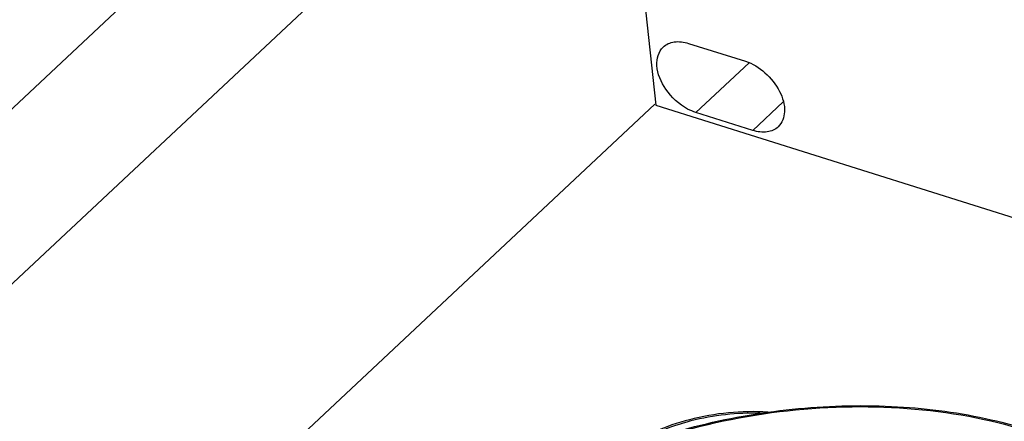
# Model space of a CAD drawing. Units: millimetres. Extents: x 0 to 841, y 0 to 594.
# Drawn here: x 709 to 727, y 445 to 452 of the extents above; entities that cross this region are included whole.
import ezdxf

# ---------------------------------------------------------------- set-up
doc = ezdxf.new("R2010")
doc.units = ezdxf.units.MM
doc.header["$LTSCALE"] = 46.255
doc.layers.get('0').update_dxf_attribs({"linetype": 'CONTINUOUS'})
doc.layers.add('_26_DATUM_AXIS', color=7, linetype='CONTINUOUS')

msp = doc.modelspace()

# ---------------------------------------------------------------- linework, layer by layer
at = {"color": 9}
for p, q in [((682.513, 426.103), (718.338, 459.708)), ((684.126, 424.426), (719.874, 457.958))]:
    msp.add_line(p, q, dxfattribs=at)
at = {"color": 7}
msp.add_line((720.614, 450.944), (687.089, 419.497), dxfattribs=at)
at = {"layer": '_26_DATUM_AXIS', "color": 7}
for p, q in [((719.821, 458.455), (720.632, 450.925)), ((721.23, 452.054), (722.266, 451.728)), ((720.632, 450.925), (782.343, 431.507)), ((722.402, 450.467), (721.366, 450.792))]:
    msp.add_line(p, q, dxfattribs=at)
at = {"layer": '_26_DATUM_AXIS', "color": 9}
for p, q in [((721.366, 450.792), (722.334, 451.7)), ((722.402, 450.467), (722.957, 450.987))]:
    msp.add_line(p, q, dxfattribs=at)
at = {"layer": '_26_DATUM_AXIS', "color": 7}
for points, knots in [([(720.817, 451.219), (720.73, 451.347), (720.607, 451.603), (720.682, 451.907), (720.768, 451.988)], [0, 0, 0, 0, 0.566858, 1, 1, 1, 1]), ([(720.768, 451.988), (720.822, 452.039), (720.982, 452.106), (721.147, 452.08), (721.23, 452.054)], [0, 0, 0, 0, 0.457721, 1, 1, 1, 1]), ([(722.266, 451.728), (722.397, 451.687), (722.646, 451.533), (722.901, 451.206), (723.018, 450.84), (722.937, 450.601), (722.864, 450.533)], [0, 0, 0, 0, 0.271515, 0.555749, 0.803904, 1, 1, 1, 1]), ([(721.366, 450.792), (721.314, 450.809), (721.098, 450.903), (720.918, 451.071), (720.817, 451.219)], [0, 0, 0, 0, 0.235658, 1, 1, 1, 1]), ([(722.864, 450.533), (722.81, 450.482), (722.651, 450.415), (722.485, 450.44), (722.402, 450.467)], [0, 0, 0, 0, 0.457721, 1, 1, 1, 1]), ([(719.795, 444.539), (720.328, 444.769), (721.46, 445.141), (723.227, 445.438), (725.013, 445.475), (726.705, 445.25), (728.2, 444.773), (729.41, 444.069), (730.138, 443.28), (730.467, 442.581), (730.548, 442.221), (730.567, 442.042)], [0, 0, 0, 0, 0.141155, 0.288055, 0.434361, 0.573816, 0.701216, 0.813507, 0.911174, 0.956222, 1, 1, 1, 1]), ([(722.673, 445.33), (722.197, 445.359), (721.271, 445.269), (720.402, 444.906), (720.048, 444.646)], [0, 0, 0, 0, 0.520834, 1, 1, 1, 1])]:
    msp.add_open_spline(points, degree=3, knots=knots, dxfattribs=at)
at = {"layer": '_26_DATUM_AXIS', "color": 9}
for points, knots in [([(719.827, 444.53), (720.526, 444.83), (722.023, 445.277), (724.329, 445.504), (726.547, 445.294), (728.204, 444.748), (729.254, 444.09), (729.848, 443.535), (730.263, 442.91), (730.478, 442.232), (730.482, 441.525), (730.276, 440.82), (729.874, 440.14), (729.505, 439.735), (729.297, 439.539)], [0, 0, 0, 0, 0.151477, 0.308336, 0.458705, 0.592302, 0.651051, 0.704297, 0.752931, 0.798707, 0.844055, 0.891518, 0.943111, 1, 1, 1, 1]), ([(722.537, 445.308), (722.113, 445.322), (721.294, 445.232), (720.523, 444.92), (720.2, 444.701)], [0, 0, 0, 0, 0.520811, 1, 1, 1, 1])]:
    msp.add_open_spline(points, degree=3, knots=knots, dxfattribs=at)

doc.saveas('drawing.dxf')
